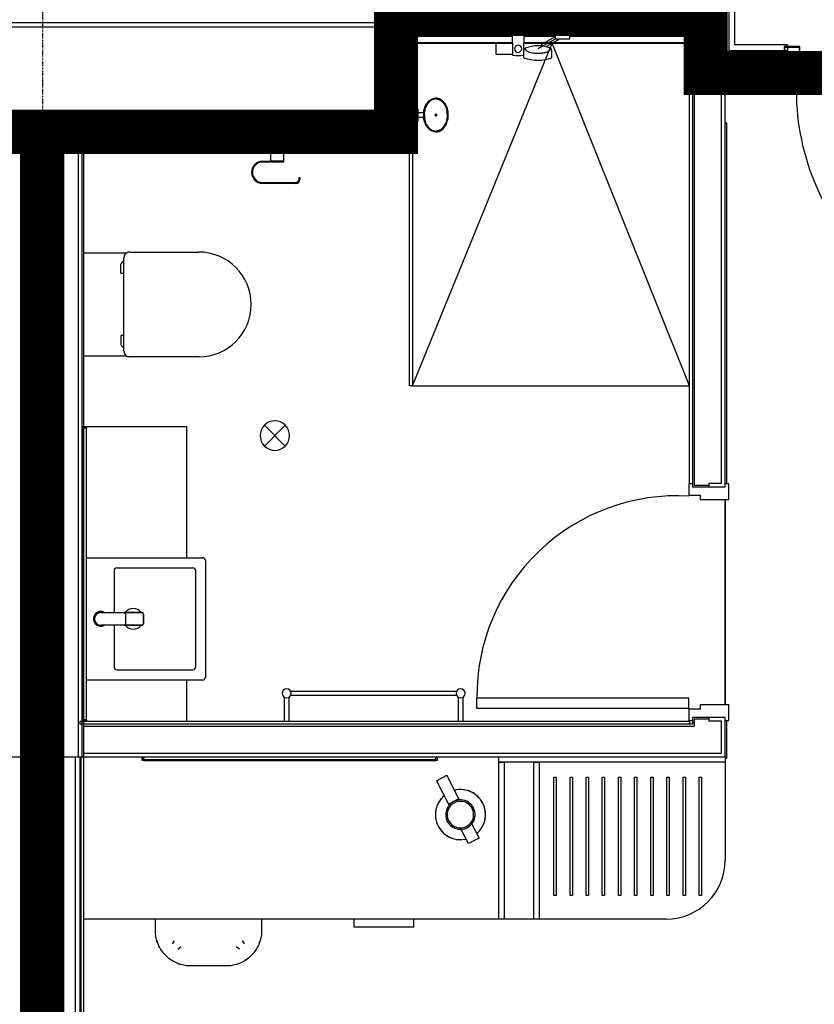
# Model space of a CAD drawing. Extents: x -6550 to 54150, y -7366 to 70929.
# Drawn here: x 44274 to 46968, y 53841 to 57181 of the extents above; entities that cross this region are included whole.
import ezdxf

# ---------------------------------------------------------------- set-up
doc = ezdxf.new("R2010")
doc.units = 0
doc.linetypes.add('EDG-DASH-3', pattern=[4.5, 3, -1.5])
doc.linetypes.add('X-2499-2F$0$EDG-1DOT-2', pattern=[5, 2, -1.4, 0.2, -1.4])
for name, color, linetype in [('ARE-GEN', 7, 'EDG-DASH-3'), ('X-2499-2F$0$A-DETL-1', 11, 'CONTINUOUS'), ('X-2499-2F$0$A-DOOR', 11, 'CONTINUOUS'), ('X-2499-2F$0$A-DOOR-FRAM', 11, 'CONTINUOUS'), ('X-2499-2F$0$A-FLOR', 11, 'CONTINUOUS'), ('X-2499-2F$0$A-FLOR-1', 11, 'CONTINUOUS'), ('X-2499-2F$0$A-GENM-1', 11, 'CONTINUOUS'), ('X-2499-2F$0$A-GENM-2', 11, 'CONTINUOUS'), ('X-2499-2F$0$A-GENM-HDLN-1', 11, 'CONTINUOUS'), ('X-2499-2F$0$A-WALL', 8, 'CONTINUOUS'), ('X-2499-2F$0$A-WALL-1', 8, 'CONTINUOUS'), ('X-2499-2F$0$A-WALL-2', 8, 'CONTINUOUS'), ('X-2499-2F$0$I-FURN-1', 11, 'CONTINUOUS'), ('X-2499-2F$0$P-SANR-FIXT-1', 11, 'CONTINUOUS'), ('X-2499-2F$0$P-SANR-FIXT-HDLN-1', 11, 'CONTINUOUS'), ('X-2499-2F$0$Q-CASE', 11, 'CONTINUOUS'), ('X-2499-2F$0$Q-CASE-1', 11, 'CONTINUOUS'), ('X-2499-2F$0$Q-CASE-2', 11, 'CONTINUOUS'), ('X-2499-2F$0$Q-SPCQ-1', 11, 'CONTINUOUS'), ('X-2499-2F$0$S-GRID-1', 133, 'X-2499-2F$0$EDG-1DOT-2'), ('X-XREF', 7, 'CONTINUOUS')]:
    doc.layers.add(name, color=color, linetype=linetype)

# ---------------------------------------------------------------- blocks, each defined once
blk = doc.blocks.new('X-2499-2F')
at = {"layer": 'X-2499-2F$0$A-DETL-1'}
for p, q in [((45605.6, 5939), (46079.5, 7100.9)), ((46545.2, 5939), (46079.5, 7100.9)), ((45605.6, 5939), (46545.2, 5939))]:
    blk.add_line(p, q, dxfattribs=at)
at = {"layer": 'X-2499-2F$0$A-DOOR'}
for p, q in [((46543.2, 4880), (45823.2, 4880)), ((45823.2, 4880), (45823.2, 4845)), ((46543.2, 4845), (46543.2, 4880)), ((45823.2, 4845), (46543.2, 4845))]:
    blk.add_line(p, q, dxfattribs=at)
for centre, radius, start, end in [((47727.1, 6942), 820, 178.9518, 270), ((46504.1, 4886.2), 679.9, 86.7045, 180.5211)]:
    blk.add_arc(centre, radius, start, end, dxfattribs=at)
at = {"layer": 'X-2499-2F$0$A-DOOR-FRAM'}
for p, q in [((46866.1, 7088), (46866.1, 7077)), ((46917.1, 7090), (46868.1, 7090)), ((46868.1, 7077), (46868.1, 7088)), ((46868.1, 7088), (46917.1, 7088)), ((46917.1, 7088), (46917.1, 6984)), ((46919.1, 6984), (46919.1, 7088)), ((46866.1, 7077), (46868.1, 7077)), ((46902.1, 6982), (46902.1, 6944)), ((46917.1, 6984), (46904.1, 6984)), ((46904.1, 6944), (46904.1, 6980.6)), ((46905.5, 6982), (46917.1, 6982)), ((46868.1, 6955), (46866.1, 6955)), ((46866.1, 6955), (46866.1, 6944)), ((46868.1, 6944), (46868.1, 6955)), ((46902.1, 6944), (46868.1, 6944)), ((46868.1, 6942), (46902.1, 6942)), ((46545.2, 5606), (46543.2, 5606)), ((46543.2, 5606), (46543.2, 5568)), ((46678.2, 5606), (46666.2, 5606)), ((46678.2, 5553), (46678.2, 5606)), ((46543.2, 5568), (46581.2, 5568)), ((46581.2, 5568), (46581.2, 5553)), ((46581.2, 5553), (46678.2, 5553)), ((46678.2, 4857), (46581.2, 4857)), ((46581.2, 4857), (46581.2, 4842)), ((46678.2, 4804), (46678.2, 4857)), ((46581.2, 4842), (46543.2, 4842)), ((46543.2, 4842), (46543.2, 4804)), ((46543.2, 4804), (46555.2, 4804)), ((46666.2, 4804), (46678.2, 4804))]:
    blk.add_line(p, q, dxfattribs=at)
for centre, radius, start, end in [((46868.1, 7088), 2, 90, 180), ((46917.1, 7088), 2, 0, 90), ((46904.1, 6982), 2, 90, 180), ((46905.5, 6980.6), 1.41, 90, 180), ((46917.1, 6984), 2, 270, 0), ((46868.1, 6944), 2, 180, 270), ((46902.1, 6944), 2, 270, 0)]:
    blk.add_arc(centre, radius, start, end, dxfattribs=at)
at = {"layer": 'X-2499-2F$0$A-FLOR'}
for p, q in [((46877.1, 6957), (46902.1, 6957)), ((46904.1, 6957), (47730.1, 6957))]:
    blk.add_line(p, q, dxfattribs=at)
at = {"layer": 'X-2499-2F$0$A-FLOR-1'}
for p, q in [((45944.2, 7147), (45613.1, 7147)), ((45613.1, 7147), (45613.1, 7145)), ((45613.1, 7145), (45944.2, 7145)), ((46085.7, 7147), (45984.2, 7147)), ((45984.2, 7145), (46085.7, 7145)), ((46544.6, 7147), (46142.7, 7147)), ((46142.7, 7145), (46544.6, 7145)), ((46544.6, 7100.9), (46544.6, 7147)), ((45613.1, 7103), (45613.1, 7100.9)), ((45613.1, 7103), (45944.8, 7103)), ((45613.1, 6878.9), (45613.1, 7100.9)), ((45613.1, 7100.9), (45944.8, 7100.9)), ((45983.6, 7100.9), (46544.6, 7100.9)), ((45983.7, 7103), (46544.6, 7103)), ((45613.1, 6739), (45613.1, 6836.1)), ((44491.1, 6739), (45126, 6739)), ((45168, 6739), (45588.1, 6739)), ((46666.2, 5553), (46666.2, 4857)), ((46666.2, 4857), (46666.2, 5553))]:
    blk.add_line(p, q, dxfattribs=at)
at = {"layer": 'X-2499-2F$0$A-GENM-1'}
for p, q in [((45613.7, 7147), (45613.7, 7100.9)), ((45613.7, 7147), (45944.2, 7147)), ((45984.2, 7147), (46085.7, 7147)), ((46142.7, 7147), (46545.2, 7147)), ((45944.8, 7100.9), (45613.7, 7100.9)), ((46545.2, 7100.9), (45983.6, 7100.9)), ((44501.1, 5801), (44839.1, 5801)), ((44501.1, 4805.2), (44501.1, 5796.8)), ((44839.1, 5801), (44839.1, 5356)), ((44839.1, 4941), (44839.1, 4801)), ((45171.7, 4801), (45171.7, 4884.1)), ((45186.7, 4884.1), (45186.7, 4801)), ((45191.1, 4903.5), (45757.3, 4903.5)), ((45757.3, 4888.5), (45191.1, 4888.5)), ((45761.7, 4801), (45761.7, 4884.1)), ((45776.7, 4884.1), (45776.7, 4801)), ((44693.3, 4668), (45685, 4668)), ((46666.2, 4662), (46666.2, 4330)), ((46085.2, 4210), (46085.2, 4612)), ((46085.2, 4612), (46093.2, 4612)), ((46093.2, 4612), (46093.2, 4210)), ((46140, 4210), (46140, 4612)), ((46140, 4612), (46148, 4612)), ((46148, 4612), (46148, 4210)), ((46194.8, 4210), (46194.8, 4612)), ((46194.8, 4612), (46202.8, 4612)), ((46202.8, 4612), (46202.8, 4210)), ((46249.5, 4210), (46249.5, 4612)), ((46249.5, 4612), (46257.5, 4612)), ((46257.5, 4612), (46257.5, 4210)), ((46304.3, 4210), (46304.3, 4612)), ((46304.3, 4612), (46312.3, 4612)), ((46312.3, 4612), (46312.3, 4210)), ((46359.1, 4210), (46359.1, 4612)), ((46359.1, 4612), (46367.1, 4612)), ((46367.1, 4612), (46367.1, 4210)), ((46413.9, 4210), (46413.9, 4612)), ((46413.9, 4612), (46421.9, 4612)), ((46421.9, 4612), (46421.9, 4210)), ((46468.7, 4210), (46468.7, 4612)), ((46468.7, 4612), (46476.7, 4612)), ((46476.7, 4612), (46476.7, 4210)), ((46523.4, 4210), (46523.4, 4612)), ((46523.4, 4612), (46531.4, 4612)), ((46531.4, 4612), (46531.4, 4210)), ((46578.2, 4210), (46578.2, 4612)), ((46578.2, 4612), (46586.2, 4612)), ((46586.2, 4612), (46586.2, 4210)), ((46093.2, 4210), (46085.2, 4210)), ((46148, 4210), (46140, 4210)), ((46202.8, 4210), (46194.8, 4210)), ((46257.5, 4210), (46249.5, 4210)), ((46312.3, 4210), (46304.3, 4210)), ((46367.1, 4210), (46359.1, 4210)), ((46421.9, 4210), (46413.9, 4210)), ((46476.7, 4210), (46468.7, 4210)), ((46531.4, 4210), (46523.4, 4210)), ((46586.2, 4210), (46578.2, 4210)), ((45899.2, 4130), (44491.1, 4130)), ((46017.2, 4130), (45917.2, 4130)), ((46466.2, 4130), (46035.2, 4130))]:
    blk.add_line(p, q, dxfattribs=at)
blk.add_arc((46466.2, 4330), 200, 270, 0, dxfattribs=at)
at = {"layer": 'X-2499-2F$0$A-GENM-2'}
for p, q in [((45588.1, 6729), (45588.1, 6739)), ((45588.1, 6739), (45613.1, 6739)), ((45613.1, 6729), (45588.1, 6729)), ((45595.6, 5939), (45595.6, 6729)), ((45595.6, 6729), (45605.6, 6729)), ((45605.6, 6729), (45605.6, 5939)), ((45613.1, 6739), (45613.1, 6729)), ((45605.6, 5939), (45595.6, 5939)), ((44489.1, 5796.8), (44489.1, 5801)), ((44489.1, 5801), (44501.1, 5801)), ((44501.1, 5796.8), (44489.1, 5796.8)), ((44489.1, 4806), (44489.1, 5796)), ((44489.1, 5796), (44499.1, 5796)), ((44499.1, 5796), (44499.1, 4806)), ((44501.1, 5801), (44501.1, 5796.8)), ((44499.1, 4806), (44489.1, 4806)), ((44489.1, 4801), (44489.1, 4805.2)), ((44489.1, 4805.2), (44501.1, 4805.2)), ((44501.1, 4801), (44489.1, 4801)), ((44501.1, 4805.2), (44501.1, 4801)), ((44689.2, 4668), (44689.2, 4680)), ((44689.2, 4680), (44693.3, 4680)), ((44693.3, 4680), (44693.3, 4668)), ((44694.2, 4680), (45684.2, 4680)), ((44694.2, 4670), (44694.2, 4680)), ((45684.2, 4680), (45684.2, 4670)), ((45685, 4668), (45685, 4680)), ((45685, 4680), (45689.2, 4680)), ((45689.2, 4680), (45689.2, 4668)), ((45899.2, 4662), (45899.2, 4680)), ((45899.2, 4680), (46666.2, 4680)), ((46666.2, 4680), (46666.2, 4662)), ((44693.3, 4668), (44689.2, 4668)), ((45684.2, 4670), (44694.2, 4670)), ((45689.2, 4668), (45685, 4668)), ((45899.2, 4130), (45899.2, 4662)), ((45899.2, 4662), (45917.2, 4662)), ((46666.2, 4662), (45899.2, 4662)), ((45917.2, 4662), (45917.2, 4130)), ((46017.2, 4130), (46017.2, 4662)), ((46017.2, 4662), (46035.2, 4662)), ((46035.2, 4662), (46035.2, 4130)), ((45917.2, 4130), (45899.2, 4130)), ((46035.2, 4130), (46017.2, 4130))]:
    blk.add_line(p, q, dxfattribs=at)
for centre, start, end in [((45179.2, 4896), 0, 180), ((45769.2, 4896), 0, 180), ((45179.2, 4896), 180, 0), ((45769.2, 4896), 180, 0)]:
    blk.add_arc(centre, 15, start, end, dxfattribs=at)
at = {"layer": 'X-2499-2F$0$A-GENM-HDLN-1'}
for p, q in [((45944.5, 7124), (45603.1, 7124)), ((46089.2, 7124), (45983.9, 7124)), ((46545.2, 7124), (46139.2, 7124))]:
    blk.add_line(p, q, dxfattribs=at)
at = {"layer": 'X-2499-2F$0$A-WALL'}
for p, q in [((45492.1, 6860), (45492.1, 7262)), ((46666.2, 6970), (46666.2, 7262)), ((45492.1, 7170), (43244.1, 7170)), ((46574.2, 7170), (45584.1, 7170)), ((45584.1, 6768), (45584.1, 7170)), ((46561.2, 7157), (45597.1, 7157)), ((45597.1, 6755), (45597.1, 7157)), ((46561.2, 6957), (46561.2, 7157)), ((46574.2, 6970), (46574.2, 7170)), ((46864.1, 7062), (46666.2, 7062)), ((46864.1, 6970), (46864.1, 7062)), ((46561.2, 6957), (46561.2, 5602)), ((46574.2, 6970), (46864.1, 6970)), ((46653.2, 5609), (46653.2, 6957)), ((45492.1, 6860), (43244.1, 6860)), ((44328.1, 6768), (44328.1, 4680)), ((44380.6, 6768), (44355.6, 6768)), ((44355.6, 6768), (44355.6, 4680)), ((44380.6, 6768), (44380.6, 4680)), ((44408.1, 6768), (44408.1, 4680)), ((45584.1, 6768), (44472.1, 6768)), ((44472.1, 6768), (44472.1, 4680)), ((45597.1, 6755), (44485.1, 6755)), ((44485.1, 6755), (44485.1, 4680)), ((46561.2, 5602), (46610.7, 5602)), ((46610.7, 5609), (46610.7, 5596)), ((46610.7, 5609), (46653.2, 5609)), ((46610.7, 4814), (46610.7, 4801)), ((44491.1, 4785), (46561.2, 4785)), ((46561.2, 4808), (46561.2, 4785)), ((46610.7, 4808), (46561.2, 4808)), ((46653.2, 4801), (46610.7, 4801)), ((46653.2, 4693), (46653.2, 4801)), ((44463.1, 3680), (44463.1, 4680)), ((44478.1, 4680), (44478.1, 253)), ((44491.1, 4693), (46653.2, 4693))]:
    blk.add_line(p, q, dxfattribs=at)
at = {"layer": 'X-2499-2F$0$A-WALL-1'}
for p, q in [((46545.2, 5606), (46545.2, 7147)), ((46555.2, 7147), (46555.2, 5606)), ((46555.2, 5606), (46545.2, 5606)), ((44479.1, 4791), (44479.1, 4801)), ((44479.1, 4801), (46545.2, 4801)), ((46545.2, 4791), (44479.1, 4791)), ((46545.2, 4801), (46545.2, 4791))]:
    blk.add_line(p, q, dxfattribs=at)
at = {"layer": 'X-2499-2F$0$A-WALL-2'}
for p, q in [((46679.2, 7075), (46679.2, 7275)), ((43257.1, 7157), (45479.1, 7157)), ((45479.1, 7157), (45479.1, 6873)), ((45603.1, 7151), (46555.2, 7151)), ((45603.1, 6749), (45603.1, 7151)), ((46555.2, 7151), (46555.2, 6957)), ((46877.1, 7075), (46679.2, 7075)), ((46877.1, 6957), (46877.1, 7075)), ((46555.2, 6957), (46877.1, 6957)), ((46555.2, 6957), (46555.2, 5596)), ((46666.2, 6957), (46555.2, 6957)), ((46666.2, 5596), (46666.2, 6957)), ((45479.1, 6873), (43257.1, 6873)), ((44491.1, 253), (44491.1, 6749)), ((44491.1, 6749), (45603.1, 6749)), ((46555.2, 5596), (46666.2, 5596)), ((46555.2, 4814), (46555.2, 4791)), ((46666.2, 4814), (46555.2, 4814)), ((46666.2, 4680), (46666.2, 4814)), ((46555.2, 4791), (44491.1, 4791)), ((42070, 4680), (46666.2, 4680))]:
    blk.add_line(p, q, dxfattribs=at)
at = {"layer": 'X-2499-2F$0$I-FURN-1'}
for p, q in [((45687.1, 4599.5), (45722.7, 4617.7)), ((45763.3, 4538.2), (45722.7, 4617.7)), ((45687.1, 4599.5), (45727.7, 4520)), ((45745.5, 4529.1), (45727.7, 4520)), ((45727.7, 4520), (45727.8, 4519.8)), ((45727.8, 4519.8), (45763.4, 4538)), ((45763.3, 4538.2), (45745.5, 4529.1)), ((45763.4, 4538), (45763.3, 4538.2)), ((45805, 4456.7), (45806.9, 4453)), ((45807.1, 4452.5), (45831.7, 4404.4)), ((45771.2, 4434.8), (45768.8, 4439.7)), ((45796.1, 4386.2), (45771.5, 4434.4)), ((45831.7, 4404.4), (45796.1, 4386.2)), ((44734.2, 4091), (44734.2, 4130)), ((45094.2, 4130), (45094.2, 4091)), ((44734.2, 4089.7), (44734.2, 4091)), ((44734.4, 4084.9), (44734.2, 4089.7)), ((44734.7, 4080.1), (44734.4, 4084.9)), ((44735.2, 4075.3), (44734.7, 4080.1)), ((44736, 4070.6), (44735.2, 4075.3)), ((45093.4, 4076.6), (45092.7, 4071.9)), ((45093.8, 4081.4), (45093.4, 4076.6)), ((45094.1, 4086.2), (45093.8, 4081.4)), ((45094.2, 4091), (45094.1, 4086.2)), ((44736.9, 4065.9), (44736, 4070.6)), ((44738, 4061.2), (44736.9, 4065.9)), ((44739.3, 4056.6), (44738, 4061.2)), ((44740.7, 4052), (44739.3, 4056.6)), ((44742.4, 4047.5), (44740.7, 4052)), ((44744.2, 4043.1), (44742.4, 4047.5)), ((44746.2, 4038.7), (44744.2, 4043.1)), ((44791.8, 4046.5), (44799.1, 4056.8)), ((45036.7, 4046.4), (45029.3, 4056.8)), ((45084.7, 4044.3), (45082.8, 4039.9)), ((45086.5, 4048.7), (45084.7, 4044.3)), ((45088.1, 4053.3), (45086.5, 4048.7)), ((45089.5, 4057.8), (45088.1, 4053.3)), ((45090.8, 4062.5), (45089.5, 4057.8)), ((45091.8, 4067.2), (45090.8, 4062.5)), ((45092.7, 4071.9), (45091.8, 4067.2)), ((44748.4, 4034.4), (44746.2, 4038.7)), ((44750.7, 4030.3), (44748.4, 4034.4)), ((44753.2, 4026.2), (44750.7, 4030.3)), ((44755.9, 4022.2), (44753.2, 4026.2)), ((44758.7, 4018.3), (44755.9, 4022.2)), ((44761.7, 4014.5), (44758.7, 4018.3)), ((44764.9, 4010.9), (44761.7, 4014.5)), ((44768.1, 4007.4), (44764.9, 4010.9)), ((44809.7, 4028.6), (44820, 4035.9)), ((45018.8, 4028.6), (45008.4, 4035.9)), ((45061.2, 4008.3), (45057.8, 4004.9)), ((45064.4, 4011.9), (45061.2, 4008.3)), ((45067.5, 4015.5), (45064.4, 4011.9)), ((45070.5, 4019.3), (45067.5, 4015.5)), ((45073.3, 4023.2), (45070.5, 4019.3)), ((45075.9, 4027.3), (45073.3, 4023.2)), ((45078.4, 4031.4), (45075.9, 4027.3)), ((45080.7, 4035.6), (45078.4, 4031.4)), ((45082.8, 4039.9), (45080.7, 4035.6)), ((44771.5, 4004), (44768.1, 4007.4)), ((44775.1, 4000.8), (44771.5, 4004)), ((44778.8, 3997.7), (44775.1, 4000.8)), ((44782.6, 3994.7), (44778.8, 3997.7)), ((44786.5, 3992), (44782.6, 3994.7)), ((44790.5, 3989.3), (44786.5, 3992)), ((44794.6, 3986.9), (44790.5, 3989.3)), ((44798.8, 3984.6), (44794.6, 3986.9)), ((44803.1, 3982.4), (44798.8, 3984.6)), ((44807.5, 3980.5), (44803.1, 3982.4)), ((44811.9, 3978.7), (44807.5, 3980.5)), ((44816.5, 3977.1), (44811.9, 3978.7)), ((44821.1, 3975.7), (44816.5, 3977.1)), ((44825.7, 3974.4), (44821.1, 3975.7)), ((44830.4, 3973.4), (44825.7, 3974.4)), ((45004, 3974.8), (44999.3, 3973.7)), ((45008.6, 3976), (45004, 3974.8)), ((45013.2, 3977.5), (45008.6, 3976)), ((45017.7, 3979.2), (45013.2, 3977.5)), ((45022.1, 3981), (45017.7, 3979.2)), ((45026.5, 3983), (45022.1, 3981)), ((45030.8, 3985.2), (45026.5, 3983)), ((45035, 3987.5), (45030.8, 3985.2)), ((45039.1, 3990), (45035, 3987.5)), ((45043, 3992.7), (45039.1, 3990)), ((45046.9, 3995.5), (45043, 3992.7)), ((45050.7, 3998.5), (45046.9, 3995.5)), ((45054.3, 4001.6), (45050.7, 3998.5)), ((45057.8, 4004.9), (45054.3, 4001.6)), ((44835.1, 3972.5), (44830.4, 3973.4)), ((44839.8, 3971.9), (44835.1, 3972.5)), ((44844.6, 3971.4), (44839.8, 3971.9)), ((44849.4, 3971.1), (44844.6, 3971.4)), ((44854.2, 3971), (44849.4, 3971.1)), ((44974.2, 3971), (44854.2, 3971)), ((44975.5, 3971), (44974.2, 3971)), ((44980.3, 3971.2), (44975.5, 3971)), ((44985.1, 3971.5), (44980.3, 3971.2)), ((44989.9, 3972), (44985.1, 3971.5)), ((44994.6, 3972.7), (44989.9, 3972)), ((44999.3, 3973.7), (44994.6, 3972.7))]:
    blk.add_line(p, q, dxfattribs=at)
for centre, radius, start, end in [((45768.4, 4484.4), 85, 130.8296, 283.3114), ((45768.4, 4484.4), 85, 130.7071, 135.0935), ((45768.4, 4484.4), 85, 99.0475, 103.4339), ((45768.4, 4484.4), 85, 310.8296, 103.3114), ((45768.4, 4484.4), 85, 80.3826, 93.7584), ((45768.4, 4484.4), 85, 39.0475, 75.0935), ((45768.4, 4484.4), 85, 159.0475, 195.0935), ((45768.4, 4484.4), 85, 140.3826, 153.7584), ((45768.4, 4484.4), 50, 117.0705, 297.0705), ((45768.4, 4484.4), 45, 117.0705, 297.0705), ((45768.4, 4484.4), 50, 297.0705, 117.0705), ((45768.4, 4484.4), 45, 297.0705, 117.0705), ((45768.4, 4484.4), 85, 20.3826, 33.7584), ((45768.4, 4484.4), 85, 339.0475, 15.0935), ((45768.4, 4484.4), 85, 200.3826, 213.7584), ((45768.4, 4484.4), 85, 320.3826, 333.7584), ((45768.4, 4484.4), 85, 219.0475, 255.0935), ((45768.4, 4484.4), 85, 310.7071, 315.0935), ((45768.4, 4484.4), 85, 260.3826, 273.7584), ((45768.4, 4484.4), 85, 279.0475, 283.4339), ((44854.2, 4091), 120, 197.0627, 199.4213), ((44974.2, 4091), 120, 339.0216, 343.2446), ((44854.2, 4091), 120, 213.6808, 219.0137), ((44974.2, 4091), 120, 322.5126, 325.6352), ((44854.2, 4091), 120, 232.5447, 235.6352), ((44854.2, 4091), 120, 249.0216, 253.2446), ((44974.2, 4091), 120, 287.0627, 289.4213), ((44974.2, 4091), 120, 303.6808, 309.0137)]:
    blk.add_arc(centre, radius, start, end, dxfattribs=at)
at = {"layer": 'X-2499-2F$0$P-SANR-FIXT-1'}
for p, q in [((45984.2, 7147), (45944.2, 7147)), ((45944.2, 7147), (45945.3, 7060)), ((45983.1, 7060), (45984.2, 7147)), ((46092.4, 7116.3), (46031.2, 7082)), ((46085.7, 7147), (46085.7, 7144.5)), ((46142.7, 7147), (46085.7, 7147)), ((46087.7, 7142.5), (46089.2, 7142.5)), ((46114.2, 7142.5), (46087.7, 7142.5)), ((46089.2, 7142.5), (46089.2, 7116.2)), ((46089.2, 7116.2), (46139.2, 7116.2)), ((46140.8, 7142.5), (46114.2, 7142.5)), ((46139.2, 7116.2), (46139.2, 7142.5)), ((46139.2, 7142.5), (46140.7, 7142.5)), ((46142.7, 7144.5), (46142.7, 7147)), ((44491.1, 6390), (44636.8, 6390)), ((44646.9, 6392.7), (44881.1, 6392.7)), ((44617.4, 6320), (44617.4, 6350)), ((44626.9, 6057.2), (44626.9, 6372.8)), ((44626.9, 6320), (44617.4, 6320)), ((44617.4, 6110), (44617.4, 6080)), ((44626.9, 6110), (44617.4, 6110)), ((44636.8, 6040), (44491.1, 6040)), ((44881.1, 6037.3), (44646.9, 6037.3)), ((45174.5, 5734.6), (45103.8, 5805.4)), ((45174.5, 5805.4), (45103.8, 5734.6)), ((44501.1, 5356), (44894.1, 5356)), ((44904.1, 5346), (44904.1, 4951)), ((44594.1, 5311), (44594.1, 5170)), ((44604.4, 5321.3), (44860.8, 5321.3)), ((44871, 4985.5), (44871, 5311.1)), ((44594.1, 5127), (44594.1, 4986)), ((44604.1, 4975.9), (44861.5, 4975.9)), ((44894.1, 4941), (44501.1, 4941))]:
    blk.add_line(p, q, dxfattribs=at)
for centre, radius, start, end in [((46087.7, 7144.5), 2, 180, 270), ((46140.7, 7144.5), 2, 270, 0), ((45964.2, 7082), 12, 90, 270), ((45964.2, 7082), 12, 270, 90), ((45964.2, 7438.3), 378.8, 267.1405, 272.8595), ((44646.9, 6372.8), 19.9, 90, 180), ((44646.9, 6372.8), 19.9, 90, 120.4243), ((44881.1, 6215), 177.7, 270, 90), ((44627.3, 6350), 9.93, 92.1309, 180), ((44627.3, 6080), 9.93, 180, 267.8691), ((44646.9, 6057.2), 19.9, 180, 270), ((44646.9, 6057.2), 19.9, 239.5757, 270), ((45139.1, 5770), 50, 315, 135), ((45139.1, 5770), 50, 135, 315), ((44894.1, 5346), 10, 0, 90), ((44604.4, 5311), 10.3, 90, 180), ((44860.8, 5311.1), 10.2, 0, 90), ((44659.1, 5148.5), 35, 39.0973, 140.9027), ((44659.1, 5148.5), 35, 218.7883, 270), ((44659.1, 5148.5), 22, 263.7857, 270), ((44659.1, 5148.5), 22, 270, 276.2143), ((44659.1, 5148.5), 35, 270, 321.2117), ((44604.1, 4986), 10, 180, 270), ((44861.5, 4985.5), 9.54, 270, 0), ((44894.1, 4951), 10, 270, 0)]:
    blk.add_arc(centre, radius, start, end, dxfattribs=at)
at = {"layer": 'X-2499-2F$0$P-SANR-FIXT-HDLN-1'}
for p, q in [((46089.2, 7122.5), (46043.6, 7097)), ((46106.3, 7116.2), (46057.7, 7089)), ((45888, 7100.4), (45888, 7063.8)), ((45944.8, 7100.4), (45888, 7100.4)), ((45983.6, 7100.9), (46043.6, 7100.9)), ((46043.6, 7100.9), (46043.6, 7090.9)), ((45888, 7063.8), (45945.3, 7063.8)), ((45983.6, 7052), (45983.6, 7076.7)), ((46078.8, 7052), (46078.8, 7076.7))]:
    blk.add_line(p, q, dxfattribs=at)
for centre, radius, start, end in [((45991.4, 7076.7), 7.81, 111.3669, 180), ((46031.2, 6975.1), 117, 68.6331, 111.3669), ((46071, 7076.7), 7.81, 0, 68.6331), ((46031.2, 7177.9), 134.6, 249.2958, 290.7042)]:
    blk.add_arc(centre, radius, start, end, dxfattribs=at)
for points, knots in [([(45989.7, 7081.9), (45989.3, 7081.4), (45989.1, 7080.4), (45989.4, 7079.1), (45990.1, 7078.1), (45991.1, 7077), (45992.4, 7075.9), (45994.1, 7074.8), (45997.2, 7073.1), (46002.6, 7070.9), (46011.2, 7068.7), (46021, 7067.2), (46027.7, 7066.9), (46031.2, 7066.9)], [-1, -1, -1, -1, -0.892857, -0.839286, -0.785714, -0.732143, -0.678571, -0.625, -0.571429, -0.428571, -0.285714, -0.142857, 0, 0, 0, 0]), ([(46031.2, 7066.9), (46033.8, 7066.9), (46037.7, 7067), (46042.6, 7067.5), (46047.6, 7068.1), (46053.4, 7069.2), (46060.4, 7071.1), (46066.6, 7073.6), (46071.3, 7076.6), (46073.5, 7079.5), (46073.2, 7081.2), (46072.7, 7081.9)], [-1, -1, -1, -1, -0.892857, -0.839286, -0.785714, -0.678571, -0.571429, -0.428571, -0.285714, -0.142857, 0, 0, 0, 0])]:
    blk.add_open_spline(points, degree=3, knots=knots, dxfattribs=at)
at = {"layer": 'X-2499-2F$0$Q-CASE'}
for p, q in [((46699.2, 7095), (46699.2, 7295)), ((46877.1, 7095), (46699.2, 7095)), ((46877.1, 7095), (46877.1, 7090)), ((46877.1, 7088), (46877.1, 7075))]:
    blk.add_line(p, q, dxfattribs=at)
at = {"layer": 'X-2499-2F$0$Q-CASE-1'}
for p, q in [((46666.2, 6831), (46671.2, 6831)), ((46671.2, 6831), (46671.2, 5606)), ((46671.2, 4804), (46671.2, 4675)), ((46671.2, 4675), (46666.2, 4675))]:
    blk.add_line(p, q, dxfattribs=at)
at = {"layer": 'X-2499-2F$0$Q-CASE-2'}
for p, q in [((44479.1, 4680), (44481.1, 4680)), ((44479.1, 241), (44479.1, 4680)), ((44481.1, 4680), (44481.1, 243))]:
    blk.add_line(p, q, dxfattribs=at)
at = {"layer": 'X-2499-2F$0$Q-SPCQ-1'}
for p, q in [((45666.9, 6909.3), (45685.1, 6915)), ((45685.1, 6915), (45703.3, 6909.3)), ((45644.2, 6870.3), (45652.3, 6893.3)), ((45652.3, 6893.3), (45666.9, 6909.3)), ((45703.3, 6909.3), (45717.9, 6893.3)), ((45717.9, 6893.3), (45726.1, 6870.3)), ((45613.1, 6880), (45624.1, 6880)), ((45613.1, 6857.5), (45613.1, 6878.9)), ((45613.1, 6836.1), (45613.1, 6857.5)), ((45624.1, 6878.9), (45624.1, 6857.5)), ((45624.1, 6865.5), (45645.1, 6865.5)), ((45624.1, 6857.5), (45624.1, 6836.1)), ((45645.1, 6849.5), (45624.1, 6849.5)), ((45644.2, 6844.7), (45644.2, 6870.3)), ((45645.1, 6864), (45645.1, 6861.2)), ((45645.1, 6857.5), (45645.1, 6851)), ((45726.1, 6870.3), (45726.1, 6844.7)), ((45624.1, 6835), (45613.1, 6835)), ((45652.3, 6821.7), (45644.2, 6844.7)), ((45666.9, 6805.7), (45652.3, 6821.7)), ((45717.9, 6821.7), (45703.3, 6805.7)), ((45726.1, 6844.7), (45717.9, 6821.7)), ((45685.1, 6800), (45666.9, 6805.7)), ((45703.3, 6805.7), (45685.1, 6800)), ((45126, 6739), (45168, 6739)), ((45126, 6700.7), (45126, 6739)), ((45126, 6700.9), (45126, 6739)), ((45168, 6739), (45168, 6697.7)), ((45168, 6739), (45168, 6700.9)), ((45097.5, 6700.7), (45126, 6700.7)), ((45168, 6697.7), (45097.5, 6697.7)), ((45168, 6700.7), (45125.2, 6700.7)), ((45126, 6700.9), (45167.9, 6700.9)), ((45127, 6700.7), (45127, 6700.9)), ((45132.3, 6700.7), (45132.3, 6697.7)), ((45167, 6700.9), (45167, 6700.7)), ((45097.5, 6628.7), (45210.7, 6628.7)), ((45210.7, 6625.7), (45097.5, 6625.7)), ((45221.2, 6645.5), (45224.2, 6645.5)), ((45221.2, 6639.2), (45221.2, 6645.5)), ((45224.2, 6645.5), (45224.2, 6639.2)), ((44549.1, 5170), (44628.1, 5170)), ((44561.9, 5170), (44628.1, 5170)), ((44630.3, 5169.5), (44689.1, 5169.5)), ((44689.1, 5169.5), (44630.3, 5169.5)), ((44633.1, 5165), (44633.1, 5132)), ((44694.1, 5164.5), (44694.1, 5132.5)), ((44694.1, 5132.5), (44694.1, 5164.5)), ((44628.1, 5127), (44549.1, 5127)), ((44628.1, 5127), (44561.9, 5127)), ((44689.1, 5127.5), (44630.3, 5127.5)), ((44630.3, 5127.5), (44689.1, 5127.5)), ((45406.8, 4129.8), (45406.8, 4102.8)), ((45610, 4102.8), (45610, 4129.8)), ((45610, 4102.8), (45406.8, 4102.8)), ((45610, 4102.8), (45406.8, 4102.8))]:
    blk.add_line(p, q, dxfattribs=at)
for centre, radius, start, end in [((45097.5, 6663.2), 37.5, 90, 270), ((45097.5, 6663.2), 34.5, 90, 270), ((45210.7, 6639.2), 13.5, 270, 0), ((45210.7, 6639.2), 10.5, 270, 0), ((44549.1, 5148.5), 25, 59.3166, 300.6834), ((44549.1, 5148.5), 25, 59.3166, 300.6834), ((44549.1, 5148.5), 21.5, 90, 270), ((44628.1, 5165), 5, 64.1581, 90), ((44628.1, 5165), 5, 0, 90), ((44689.1, 5164.5), 5, 0, 90), ((44689.1, 5164.5), 5, 0, 90), ((44628.1, 5132), 5, 270, 0), ((44628.1, 5132), 5, 270, 295.8419), ((44689.1, 5132.5), 5, 270, 0), ((44689.1, 5132.5), 5, 270, 0)]:
    blk.add_arc(centre, radius, start, end, dxfattribs=at)
for points in [[(45674, 6912.9), (45677.6, 6914.3), (45681.4, 6915), (45685.1, 6915)], [(45666.1, 6905), (45666.9, 6905.7), (45667.7, 6906.3), (45668.5, 6906.8)], [(45701.7, 6906.8), (45702.5, 6906.3), (45703.3, 6905.7), (45704.1, 6905)], [(45644.6, 6842.3), (45644.1, 6845), (45643.7, 6847.7), (45643.4, 6850.5)], [(45685.1, 6860.5), (45684.8, 6860.5), (45684.1, 6860.4), (45683.1, 6859.8), (45682.5, 6859), (45682.1, 6858), (45682.1, 6857), (45682.5, 6856), (45683.1, 6855.2), (45684.1, 6854.6), (45684.8, 6854.5), (45685.1, 6854.5)], [(45685.1, 6854.5), (45685.5, 6854.5), (45686.2, 6854.6), (45687.1, 6855.2), (45687.8, 6856), (45688.1, 6857), (45688.1, 6858), (45687.8, 6859), (45687.1, 6859.8), (45686.2, 6860.4), (45685.5, 6860.5), (45685.1, 6860.5)], [(45722.1, 6874.8), (45721.9, 6875.6), (45721.7, 6876.4), (45721.5, 6877.1)], [(45727.1, 6857.5), (45727.1, 6862.6), (45726.6, 6867.8), (45725.6, 6872.7)], [(45727, 6854.3), (45727.1, 6854.9), (45727.1, 6855.5), (45727.1, 6856.1)], [(45648.1, 6840.2), (45648.3, 6839.4), (45648.5, 6838.6), (45648.7, 6837.9)], [(45668.5, 6808.2), (45667.7, 6808.8), (45666.9, 6809.4), (45666.1, 6810)], [(45685.1, 6800), (45688.9, 6800), (45692.6, 6800.7), (45696.2, 6802.1)], [(45704.2, 6810), (45703.3, 6809.4), (45702.5, 6808.8), (45701.7, 6808.2)]]:
    blk.add_open_spline(points, degree=3, dxfattribs=at)
for points, knots in [([(45708.6, 6905.1), (45706.3, 6907.3), (45698.9, 6912.7), (45690.6, 6915), (45685.1, 6915)], [-0.594121, -0.594121, -0.594121, -0.594121, -0.3926991, 0, 0, 0, 0]), ([(45643.5, 6865.5), (45644, 6870.3), (45646.4, 6882.3), (45654.6, 6899.2), (45664.9, 6908.6), (45671.2, 6911.8), (45672.2, 6912.2)], [4.852072, 4.852072, 4.852072, 4.852072, 5.105088, 5.497787, 5.890486, 5.971322, 5.971322, 5.971322, 5.971322]), ([(45657.3, 6819.3), (45653.9, 6824.2), (45648.2, 6836.1), (45645.1, 6857.5), (45648.2, 6878.9), (45653.9, 6890.8), (45657.3, 6895.7)], [3.945875, 3.945875, 3.945875, 3.945875, 4.31969, 4.712389, 5.105088, 5.479458, 5.479458, 5.479458, 5.479458]), ([(45656.6, 6894.7), (45656.2, 6894.1), (45654.7, 6891.8), (45653.1, 6888.7), (45652, 6886.2), (45651.7, 6885.6)], [-0.76461078, -0.76461078, -0.76461078, -0.76461078, -0.75, -0.70833333, -0.69474032, -0.69474032, -0.69474032, -0.69474032]), ([(45657.4, 6895.8), (45657.6, 6896), (45659.2, 6898.2), (45660.9, 6900.2), (45662.5, 6901.9)], [5.4837411, 5.4837411, 5.4837411, 5.4837411, 5.4977871, 5.6543054, 5.6543054, 5.6543054, 5.6543054]), ([(45685.1, 6912), (45682.9, 6911.9), (45678.8, 6911.2), (45674, 6909.7), (45670.9, 6908.2), (45669.1, 6907.2), (45666.6, 6905.6), (45663.1, 6902.6), (45659.9, 6899.1), (45658.3, 6897), (45658, 6896.6)], [-1, -1, -1, -1, -0.9583333, -0.9166667, -0.8958333, -0.8854167, -0.875, -0.8333333, -0.7916667, -0.78125, -0.78125, -0.78125, -0.78125]), ([(45709.4, 6900), (45708.6, 6900.9), (45706.9, 6902.7), (45704.5, 6904.8), (45702.3, 6906.4), (45700.7, 6907.5), (45698.9, 6908.4), (45696.5, 6909.5), (45692.1, 6911.1), (45688, 6911.8), (45685.1, 6912)], [-0.1889943, -0.1889943, -0.1889943, -0.1889943, -0.1666667, -0.1388889, -0.125, -0.1111111, -0.0972222, -0.0833333, -0.0555556, 0, 0, 0, 0]), ([(45686.5, 6912), (45691, 6911.7), (45695.6, 6910.4), (45700, 6907.8), (45700.1, 6907.8)], [0.0356783, 0.0356783, 0.0356783, 0.0356783, 0.3926991, 0.4047727, 0.4047727, 0.4047727, 0.4047727]), ([(45709.5, 6899.9), (45710.5, 6898.8), (45711.6, 6897.5), (45712.7, 6896), (45712.8, 6895.8)], [0.6874554, 0.6874554, 0.6874554, 0.6874554, 0.7853982, 0.7994443, 0.7994443, 0.7994443, 0.7994443]), ([(45720.1, 6889.3), (45718.6, 6892.5), (45715.5, 6897.6), (45711.9, 6901.8), (45710.4, 6903.4)], [-0.9845189, -0.9845189, -0.9845189, -0.9845189, -0.7853982, -0.6449926, -0.6449926, -0.6449926, -0.6449926]), ([(45717.4, 6888), (45717.2, 6888.4), (45716.4, 6890.1), (45714.8, 6892.9), (45713.3, 6895.2), (45712.5, 6896.2)], [-0.28741227, -0.28741227, -0.28741227, -0.28741227, -0.27777778, -0.25, -0.22222222, -0.22222222, -0.22222222, -0.22222222]), ([(45712.9, 6895.7), (45716.3, 6890.8), (45722.1, 6878.9), (45725.2, 6857.5), (45722.1, 6836.1), (45716.3, 6824.2), (45712.9, 6819.3)], [0.803728, 0.803728, 0.803728, 0.803728, 1.178097, 1.570796, 1.963495, 2.33731, 2.33731, 2.33731, 2.33731]), ([(45724.6, 6877.1), (45724.4, 6877.9), (45723.6, 6880.8), (45722.6, 6883.5), (45721.8, 6885.5)], [-1.2238112, -1.2238112, -1.2238112, -1.2238112, -1.1780972, -1.0631146, -1.0631146, -1.0631146, -1.0631146]), ([(45646.2, 6861.8), (45646.2, 6860.4), (45646.1, 6857.6), (45646.2, 6853.4), (45646.5, 6849.3), (45647.1, 6845.5), (45647.5, 6843.1), (45647.7, 6842)], [-0.529001, -0.529001, -0.529001, -0.529001, -0.5, -0.4722222, -0.4444444, -0.4166667, -0.3944881, -0.3944881, -0.3944881, -0.3944881]), ([(45648.6, 6876.5), (45648.3, 6875.6), (45647.8, 6873.4), (45647.3, 6870.6), (45647, 6868.7), (45646.9, 6868.2)], [-0.6297833, -0.6297833, -0.6297833, -0.6297833, -0.61111111, -0.58333333, -0.57286846, -0.57286846, -0.57286846, -0.57286846]), ([(45698, 6802.8), (45699.1, 6803.2), (45705.3, 6806.4), (45715.6, 6815.8), (45723.8, 6832.7), (45726.2, 6844.7), (45726.7, 6849.5)], [-2.829729, -2.829729, -2.829729, -2.829729, -2.748894, -2.356194, -1.963495, -1.710479, -1.710479, -1.710479, -1.710479]), ([(45721.7, 6838.5), (45721.9, 6839.4), (45722.4, 6841.6), (45723, 6844.4), (45723.3, 6846.2), (45723.3, 6846.8)], [-0.62966276, -0.62966276, -0.62966276, -0.62966276, -0.61111111, -0.58333333, -0.57277877, -0.57277877, -0.57277877, -0.57277877]), ([(45724, 6853.2), (45724, 6853.3), (45724.1, 6854.7), (45724.2, 6857.5), (45724, 6861.6), (45723.7, 6865.7), (45723.2, 6869.4), (45722.8, 6871.8), (45722.5, 6872.8)], [-0.5288708, -0.5288708, -0.5288708, -0.5288708, -0.5277778, -0.5, -0.4722222, -0.4444444, -0.4166667, -0.3961278, -0.3961278, -0.3961278, -0.3961278]), ([(45648.4, 6829.5), (45647.6, 6831.5), (45646.6, 6834.2), (45645.8, 6837.1), (45645.6, 6837.9)], [4.2047073, 4.2047073, 4.2047073, 4.2047073, 4.3196899, 4.3654038, 4.3654038, 4.3654038, 4.3654038]), ([(45659.9, 6811.6), (45658.3, 6813.2), (45654.7, 6817.4), (45651.7, 6822.5), (45650.1, 6825.7)], [3.7865852, 3.7865852, 3.7865852, 3.7865852, 3.9269908, 4.1261115, 4.1261115, 4.1261115, 4.1261115]), ([(45652.8, 6827), (45653, 6826.6), (45653.8, 6824.9), (45655.4, 6822.1), (45656.9, 6819.9), (45657.7, 6818.8)], [-0.28724765, -0.28724765, -0.28724765, -0.28724765, -0.27777778, -0.25, -0.22222222, -0.22222222, -0.22222222, -0.22222222]), ([(45662.5, 6813.2), (45660.9, 6814.8), (45659.1, 6816.8), (45657.6, 6819), (45657.4, 6819.2)], [3.7713533, 3.7713533, 3.7713533, 3.7713533, 3.9269908, 3.9416012, 3.9416012, 3.9416012, 3.9416012]), ([(45660.6, 6815.2), (45661.4, 6814.3), (45663.2, 6812.4), (45665.7, 6810.2), (45667.9, 6808.6), (45669.6, 6807.5), (45671.3, 6806.6), (45673.7, 6805.5), (45678.1, 6803.9), (45682.2, 6803.2), (45685.1, 6803)], [-0.1909055, -0.1909055, -0.1909055, -0.1909055, -0.1666667, -0.1388889, -0.125, -0.1111111, -0.0972222, -0.0833333, -0.0555556, 0, 0, 0, 0]), ([(45685.1, 6803), (45687.3, 6803.1), (45691.5, 6803.8), (45696.2, 6805.3), (45699.4, 6806.8), (45701.1, 6807.8), (45703.6, 6809.4), (45707.2, 6812.4), (45710.3, 6816), (45711.9, 6818), (45712.2, 6818.4)], [-1, -1, -1, -1, -0.9583333, -0.9166667, -0.8958333, -0.8854167, -0.875, -0.8333333, -0.7916667, -0.78125, -0.78125, -0.78125, -0.78125]), ([(45712.8, 6819.2), (45712.7, 6819), (45711.6, 6817.5), (45710.5, 6816.2), (45709.5, 6815.1)], [2.3415842, 2.3415842, 2.3415842, 2.3415842, 2.3561945, 2.4541373, 2.4541373, 2.4541373, 2.4541373]), ([(45713.6, 6820.3), (45714, 6820.9), (45715.5, 6823.2), (45717.1, 6826.3), (45718.2, 6828.8), (45718.5, 6829.4)], [-0.76472021, -0.76472021, -0.76472021, -0.76472021, -0.75, -0.70833333, -0.69465219, -0.69465219, -0.69465219, -0.69465219]), ([(45685.1, 6800), (45679.6, 6800), (45671.3, 6802.3), (45663.9, 6807.7), (45661.6, 6809.9)], [3.1415927, 3.1415927, 3.1415927, 3.1415927, 3.5342917, 3.7357137, 3.7357137, 3.7357137, 3.7357137]), ([(45700.1, 6807.2), (45700, 6807.2), (45695.6, 6804.6), (45691, 6803.3), (45686.5, 6803)], [2.7368655, 2.7368655, 2.7368655, 2.7368655, 2.7488936, 3.1059094, 3.1059094, 3.1059094, 3.1059094])]:
    blk.add_open_spline(points, degree=3, knots=knots, dxfattribs=at)
at = {"layer": 'X-2499-2F$0$S-GRID-1'}
blk.add_line((44352.1, -7365.7), (44352.1, 19811.2), dxfattribs=at)

msp = doc.modelspace()

# ---------------------------------------------------------------- linework, layer by layer
at = {"layer": 'ARE-GEN', "const_width": 150}
for points in [[(39400, 57000), (42150, 57000), (42150, 57200), (43150, 57200), (43150, 56800), (45550, 56800), (45550, 57200), (46600, 57200), (46600, 57000), (48000, 57000)], [(44350, 56800), (44350, 50100)]]:
    msp.add_lwpolyline(points, dxfattribs=at)

# ---------------------------------------------------------------- block references
at = {"layer": 'X-XREF'}
msp.add_blockref('X-2499-2F', (0, 50000), dxfattribs=at)

doc.saveas('drawing.dxf')
